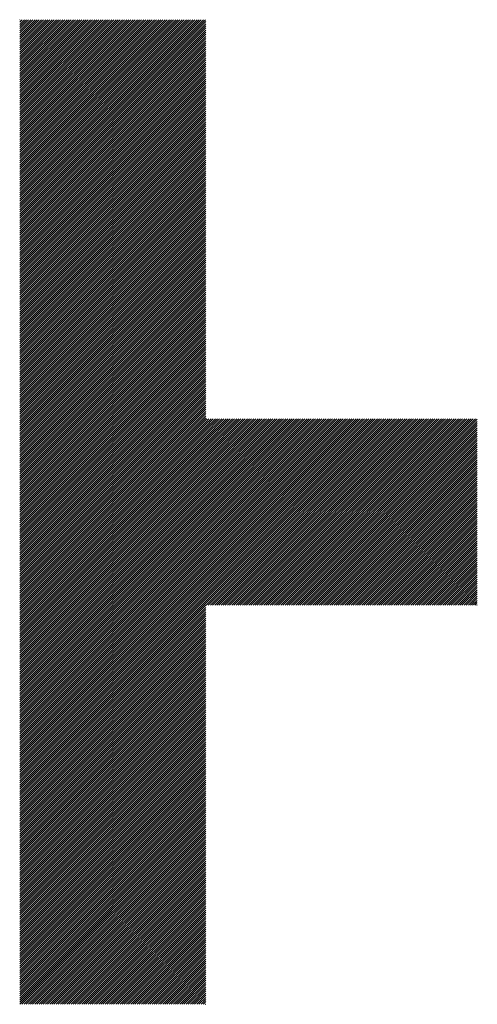
# Model space of a CAD drawing. Units: millimetres. Extents: x -509 to 611, y -436 to 430.
# Drawn here: x -333 to -313, y -348 to -304 of the extents above; entities that cross this region are included whole.
import ezdxf

# ---------------------------------------------------------------- set-up
doc = ezdxf.new("R2010")
doc.units = ezdxf.units.MM
doc.layers.add('CAXA0', color=7, linetype='Continuous', lineweight=70)
doc.layers.add('CAXA5', color=4, linetype='Continuous', lineweight=25)

# ---------------------------------------------------------------- blocks, each defined once
blk = doc.blocks.new('CAXBLOCK14', base_point=(-58.16, -104.39))
at = {"layer": 'CAXA0', "color": 0, "linetype": 'Continuous', "lineweight": 25}
for p, q in [((-333.286, -312.564), (-325.063, -304.341)), ((-333.286, -312.469), (-325.157, -304.341)), ((-333.286, -312.375), (-325.252, -304.341)), ((-333.286, -312.281), (-325.346, -304.341)), ((-333.286, -312.186), (-325.44, -304.341)), ((-333.286, -312.092), (-325.535, -304.341)), ((-333.286, -311.998), (-325.629, -304.341)), ((-333.286, -311.903), (-325.723, -304.341)), ((-333.286, -311.809), (-325.818, -304.341)), ((-333.286, -311.715), (-325.912, -304.341)), ((-333.286, -311.621), (-326.006, -304.341)), ((-333.286, -311.526), (-326.1, -304.341)), ((-333.286, -311.432), (-326.195, -304.341)), ((-333.286, -311.338), (-326.289, -304.341)), ((-333.286, -311.243), (-326.383, -304.341)), ((-333.286, -311.149), (-326.478, -304.341)), ((-333.286, -311.055), (-326.572, -304.341)), ((-333.286, -310.96), (-326.666, -304.341)), ((-333.286, -310.866), (-326.761, -304.341)), ((-333.286, -310.772), (-326.855, -304.341)), ((-333.286, -310.678), (-326.949, -304.341)), ((-333.286, -310.583), (-327.043, -304.341)), ((-333.286, -310.489), (-327.138, -304.341)), ((-333.286, -310.395), (-327.232, -304.341)), ((-333.286, -310.3), (-327.326, -304.341)), ((-333.286, -310.206), (-327.421, -304.341)), ((-333.286, -310.112), (-327.515, -304.341)), ((-333.286, -310.017), (-327.609, -304.341)), ((-333.286, -309.923), (-327.704, -304.341)), ((-333.286, -309.829), (-327.798, -304.341)), ((-333.286, -309.735), (-327.892, -304.341)), ((-333.286, -309.64), (-327.986, -304.341)), ((-333.286, -309.546), (-328.081, -304.341)), ((-333.286, -309.452), (-328.175, -304.341)), ((-333.286, -309.357), (-328.269, -304.341)), ((-333.286, -309.263), (-328.364, -304.341)), ((-333.286, -309.169), (-328.458, -304.341)), ((-333.286, -309.074), (-328.552, -304.341)), ((-333.286, -308.98), (-328.647, -304.341)), ((-333.286, -308.886), (-328.741, -304.341)), ((-333.286, -308.792), (-328.835, -304.341)), ((-333.286, -308.697), (-328.929, -304.341)), ((-333.286, -308.603), (-329.024, -304.341)), ((-333.286, -308.509), (-329.118, -304.341)), ((-333.286, -308.414), (-329.212, -304.341)), ((-333.286, -308.32), (-329.307, -304.341)), ((-333.286, -308.226), (-329.401, -304.341)), ((-333.286, -308.131), (-329.495, -304.341)), ((-333.286, -308.037), (-329.59, -304.341)), ((-333.286, -307.943), (-329.684, -304.341)), ((-333.286, -307.849), (-329.778, -304.341)), ((-333.286, -307.754), (-329.872, -304.341)), ((-333.286, -307.66), (-329.967, -304.341)), ((-333.286, -307.566), (-330.061, -304.341)), ((-333.286, -307.471), (-330.155, -304.341)), ((-333.286, -307.377), (-330.25, -304.341)), ((-333.286, -307.283), (-330.344, -304.341)), ((-333.286, -307.188), (-330.438, -304.341)), ((-333.286, -307.094), (-330.532, -304.341)), ((-333.286, -307), (-330.627, -304.341)), ((-333.286, -306.906), (-330.721, -304.341)), ((-333.286, -306.811), (-330.815, -304.341)), ((-333.286, -306.717), (-330.91, -304.341)), ((-333.286, -306.623), (-331.004, -304.341)), ((-333.286, -306.528), (-331.098, -304.341)), ((-333.286, -306.434), (-331.193, -304.341)), ((-333.286, -306.34), (-331.287, -304.341)), ((-333.286, -306.245), (-331.381, -304.341)), ((-333.286, -306.151), (-331.475, -304.341)), ((-333.286, -306.057), (-331.57, -304.341)), ((-333.286, -305.963), (-331.664, -304.341)), ((-333.286, -305.868), (-331.758, -304.341)), ((-333.286, -305.774), (-331.853, -304.341)), ((-333.286, -305.68), (-331.947, -304.341)), ((-333.286, -305.585), (-332.041, -304.341)), ((-333.286, -305.491), (-332.136, -304.341)), ((-333.286, -305.397), (-332.23, -304.341)), ((-333.286, -305.302), (-332.324, -304.341)), ((-333.286, -305.208), (-332.418, -304.341)), ((-333.286, -305.114), (-332.513, -304.341)), ((-333.286, -305.02), (-332.607, -304.341)), ((-333.286, -304.925), (-332.701, -304.341)), ((-333.286, -304.831), (-332.796, -304.341)), ((-333.286, -304.737), (-332.89, -304.341)), ((-333.286, -304.642), (-332.984, -304.341)), ((-333.286, -304.548), (-333.079, -304.341)), ((-333.286, -304.454), (-333.173, -304.341)), ((-333.286, -304.359), (-333.267, -304.341)), ((-333.286, -312.658), (-325.05, -304.422)), ((-333.286, -312.752), (-325.05, -304.517)), ((-333.286, -312.846), (-325.05, -304.611)), ((-333.286, -312.941), (-325.05, -304.705)), ((-333.286, -313.035), (-325.05, -304.8)), ((-333.286, -313.129), (-325.05, -304.894)), ((-333.286, -313.224), (-325.05, -304.988)), ((-333.286, -313.318), (-325.05, -305.082)), ((-333.286, -313.412), (-325.05, -305.177)), ((-333.286, -313.506), (-325.05, -305.271)), ((-333.286, -313.601), (-325.05, -305.365)), ((-333.286, -313.695), (-325.05, -305.46)), ((-333.286, -313.789), (-325.05, -305.554)), ((-333.286, -313.884), (-325.05, -305.648)), ((-333.286, -313.978), (-325.05, -305.743)), ((-333.286, -314.072), (-325.05, -305.837)), ((-333.286, -314.167), (-325.05, -305.931)), ((-333.286, -314.261), (-325.05, -306.025)), ((-333.286, -314.355), (-325.05, -306.12)), ((-333.286, -314.449), (-325.05, -306.214)), ((-333.286, -314.544), (-325.05, -306.308)), ((-333.286, -314.638), (-325.05, -306.403)), ((-333.286, -314.732), (-325.05, -306.497)), ((-333.286, -314.827), (-325.05, -306.591)), ((-333.286, -314.921), (-325.05, -306.686)), ((-333.286, -315.015), (-325.05, -306.78)), ((-333.286, -315.11), (-325.05, -306.874)), ((-333.286, -315.204), (-325.05, -306.968)), ((-333.286, -315.298), (-325.05, -307.063)), ((-333.286, -315.392), (-325.05, -307.157)), ((-333.286, -315.487), (-325.05, -307.251)), ((-333.286, -315.581), (-325.05, -307.346)), ((-333.286, -315.675), (-325.05, -307.44)), ((-333.286, -315.77), (-325.05, -307.534)), ((-333.286, -315.864), (-325.05, -307.629)), ((-333.286, -315.958), (-325.05, -307.723)), ((-333.286, -316.053), (-325.05, -307.817)), ((-333.286, -316.147), (-325.05, -307.911)), ((-333.286, -316.241), (-325.05, -308.006)), ((-333.286, -316.335), (-325.05, -308.1)), ((-333.286, -316.43), (-325.05, -308.194)), ((-333.286, -316.524), (-325.05, -308.289)), ((-333.286, -316.618), (-325.05, -308.383)), ((-333.286, -316.713), (-325.05, -308.477)), ((-333.286, -316.807), (-325.05, -308.572)), ((-333.286, -316.901), (-325.05, -308.666)), ((-333.286, -316.996), (-325.05, -308.76)), ((-333.286, -317.09), (-325.05, -308.854)), ((-333.286, -317.184), (-325.05, -308.949)), ((-333.286, -317.278), (-325.05, -309.043)), ((-333.286, -317.373), (-325.05, -309.137)), ((-333.286, -317.467), (-325.05, -309.232)), ((-333.286, -317.561), (-325.05, -309.326)), ((-333.286, -317.656), (-325.05, -309.42)), ((-333.286, -317.75), (-325.05, -309.515)), ((-333.286, -317.844), (-325.05, -309.609)), ((-333.286, -317.939), (-325.05, -309.703)), ((-333.286, -318.033), (-325.05, -309.797)), ((-333.286, -318.127), (-325.05, -309.892)), ((-333.286, -318.221), (-325.05, -309.986)), ((-333.286, -318.316), (-325.05, -310.08)), ((-333.286, -318.41), (-325.05, -310.175)), ((-333.286, -318.504), (-325.05, -310.269)), ((-333.286, -318.599), (-325.05, -310.363)), ((-333.286, -318.693), (-325.05, -310.458)), ((-333.286, -318.787), (-325.05, -310.552)), ((-333.286, -318.882), (-325.05, -310.646)), ((-333.286, -318.976), (-325.05, -310.74)), ((-333.286, -319.07), (-325.05, -310.835)), ((-333.286, -319.164), (-325.05, -310.929)), ((-333.286, -319.259), (-325.05, -311.023)), ((-333.286, -319.353), (-325.05, -311.118)), ((-333.286, -319.447), (-325.05, -311.212)), ((-333.286, -319.542), (-325.05, -311.306)), ((-333.286, -319.636), (-325.05, -311.401)), ((-333.286, -319.73), (-325.05, -311.495)), ((-333.286, -319.825), (-325.05, -311.589)), ((-333.286, -319.919), (-325.05, -311.683)), ((-333.286, -320.013), (-325.05, -311.778)), ((-333.286, -320.107), (-325.05, -311.872)), ((-333.286, -320.202), (-325.05, -311.966)), ((-333.286, -320.296), (-325.05, -312.061)), ((-333.286, -320.39), (-325.05, -312.155)), ((-333.286, -320.485), (-325.05, -312.249)), ((-333.286, -320.579), (-325.05, -312.344)), ((-333.286, -320.673), (-325.05, -312.438)), ((-333.286, -320.768), (-325.05, -312.532)), ((-333.286, -320.862), (-325.05, -312.626)), ((-333.286, -320.956), (-325.05, -312.721)), ((-333.286, -321.05), (-325.05, -312.815)), ((-333.286, -321.145), (-325.05, -312.909)), ((-333.286, -321.239), (-325.05, -313.004)), ((-333.286, -321.333), (-325.05, -313.098)), ((-333.286, -321.428), (-325.05, -313.192)), ((-333.286, -321.522), (-325.05, -313.287)), ((-333.286, -321.616), (-325.05, -313.381)), ((-333.286, -321.711), (-325.05, -313.475)), ((-333.286, -321.805), (-325.05, -313.569)), ((-333.286, -321.899), (-325.05, -313.664)), ((-333.286, -321.993), (-325.05, -313.758)), ((-333.286, -322.088), (-325.05, -313.852)), ((-333.286, -322.182), (-325.05, -313.947)), ((-333.286, -322.276), (-325.05, -314.041)), ((-333.286, -322.371), (-325.05, -314.135)), ((-333.286, -322.465), (-325.05, -314.229)), ((-333.286, -322.559), (-325.05, -314.324)), ((-333.286, -322.654), (-325.05, -314.418)), ((-333.286, -322.748), (-325.05, -314.512)), ((-333.286, -322.842), (-325.05, -314.607)), ((-333.286, -322.936), (-325.05, -314.701)), ((-333.286, -323.031), (-325.05, -314.795)), ((-333.286, -323.125), (-325.05, -314.89)), ((-333.286, -323.219), (-325.05, -314.984)), ((-333.286, -323.314), (-325.05, -315.078)), ((-333.286, -323.408), (-325.05, -315.172)), ((-333.286, -323.502), (-325.05, -315.267)), ((-333.286, -323.597), (-325.05, -315.361)), ((-333.286, -323.691), (-325.05, -315.455)), ((-333.286, -323.785), (-325.05, -315.55)), ((-333.286, -323.879), (-325.05, -315.644)), ((-333.286, -323.974), (-325.05, -315.738)), ((-333.286, -324.068), (-325.05, -315.833)), ((-333.286, -324.162), (-325.05, -315.927)), ((-333.286, -324.257), (-325.05, -316.021)), ((-333.286, -324.351), (-325.05, -316.115)), ((-333.286, -324.445), (-325.05, -316.21)), ((-333.286, -324.54), (-325.05, -316.304)), ((-333.286, -324.634), (-325.05, -316.398)), ((-333.286, -324.728), (-325.05, -316.493)), ((-333.286, -324.822), (-325.05, -316.587)), ((-333.286, -324.917), (-325.05, -316.681)), ((-333.286, -325.011), (-325.05, -316.776)), ((-333.286, -325.105), (-325.05, -316.87)), ((-333.286, -325.2), (-325.05, -316.964)), ((-333.286, -325.294), (-325.05, -317.058)), ((-333.286, -325.388), (-325.05, -317.153)), ((-333.286, -325.483), (-325.05, -317.247)), ((-333.286, -325.577), (-325.05, -317.341)), ((-333.286, -325.671), (-325.05, -317.436)), ((-333.286, -325.765), (-325.05, -317.53)), ((-333.286, -325.86), (-325.05, -317.624)), ((-333.286, -325.954), (-325.05, -317.719)), ((-333.286, -326.048), (-325.05, -317.813)), ((-333.286, -326.143), (-325.05, -317.907)), ((-333.286, -326.237), (-325.05, -318.001)), ((-333.286, -326.331), (-325.05, -318.096)), ((-333.286, -326.425), (-325.05, -318.19)), ((-333.286, -326.52), (-325.05, -318.284)), ((-333.286, -326.614), (-325.05, -318.379)), ((-333.286, -326.708), (-325.05, -318.473)), ((-333.286, -326.803), (-325.05, -318.567)), ((-333.286, -326.897), (-325.05, -318.662)), ((-333.286, -326.991), (-325.05, -318.756)), ((-333.286, -327.086), (-325.05, -318.85)), ((-333.286, -327.18), (-325.05, -318.944)), ((-333.286, -327.274), (-325.05, -319.039)), ((-333.286, -327.368), (-325.05, -319.133)), ((-333.286, -327.463), (-325.05, -319.227)), ((-333.286, -327.557), (-325.05, -319.322)), ((-333.286, -327.651), (-325.05, -319.416)), ((-333.286, -327.746), (-325.05, -319.51)), ((-333.286, -327.84), (-325.05, -319.605)), ((-333.286, -327.934), (-325.05, -319.699)), ((-333.286, -328.029), (-325.05, -319.793)), ((-333.286, -328.123), (-325.05, -319.887)), ((-333.286, -328.217), (-325.05, -319.982)), ((-333.286, -328.311), (-325.05, -320.076)), ((-333.286, -328.406), (-325.05, -320.17)), ((-333.286, -328.5), (-325.05, -320.265)), ((-333.286, -328.594), (-325.05, -320.359)), ((-333.286, -328.689), (-325.05, -320.453)), ((-333.286, -328.783), (-325.05, -320.548)), ((-333.286, -328.877), (-325.05, -320.642)), ((-333.286, -328.972), (-325.05, -320.736)), ((-333.286, -329.066), (-325.05, -320.83)), ((-333.286, -329.16), (-325.05, -320.925)), ((-333.286, -329.254), (-325.05, -321.019)), ((-333.286, -329.349), (-325.05, -321.113)), ((-333.286, -329.443), (-325.05, -321.208)), ((-333.286, -329.537), (-325.05, -321.302)), ((-333.286, -329.632), (-325.05, -321.396)), ((-333.286, -329.726), (-325.05, -321.491)), ((-333.286, -329.82), (-325.05, -321.585)), ((-333.286, -329.915), (-325.05, -321.679)), ((-333.286, -330.009), (-325.05, -321.773)), ((-333.286, -330.103), (-325.05, -321.868)), ((-333.286, -330.197), (-325.05, -321.962)), ((-325.05, -330.166), (-316.896, -322.012)), ((-325.05, -330.072), (-316.991, -322.012)), ((-325.05, -329.977), (-317.085, -322.012)), ((-325.05, -329.883), (-317.179, -322.012)), ((-325.05, -329.789), (-317.274, -322.012)), ((-325.05, -329.695), (-317.368, -322.012)), ((-325.05, -329.6), (-317.462, -322.012)), ((-325.05, -329.506), (-317.556, -322.012)), ((-325.05, -329.412), (-317.651, -322.012)), ((-325.05, -329.317), (-317.745, -322.012)), ((-325.05, -329.223), (-317.839, -322.012)), ((-325.05, -329.129), (-317.934, -322.012)), ((-325.05, -329.034), (-318.028, -322.012)), ((-325.05, -328.94), (-318.122, -322.012)), ((-325.05, -328.846), (-318.217, -322.012)), ((-325.05, -328.752), (-318.311, -322.012)), ((-325.05, -328.657), (-318.405, -322.012)), ((-325.05, -328.563), (-318.499, -322.012)), ((-325.05, -328.469), (-318.594, -322.012)), ((-325.05, -328.374), (-318.688, -322.012)), ((-325.05, -328.28), (-318.782, -322.012)), ((-325.05, -328.186), (-318.877, -322.012)), ((-325.05, -328.091), (-318.971, -322.012)), ((-325.05, -327.997), (-319.065, -322.012)), ((-325.05, -327.903), (-319.16, -322.012)), ((-325.05, -327.809), (-319.254, -322.012)), ((-325.05, -327.714), (-319.348, -322.012)), ((-325.05, -327.62), (-319.442, -322.012)), ((-325.05, -327.526), (-319.537, -322.012)), ((-325.05, -327.431), (-319.631, -322.012)), ((-325.05, -327.337), (-319.725, -322.012)), ((-325.05, -327.243), (-319.82, -322.012)), ((-325.05, -327.148), (-319.914, -322.012)), ((-325.05, -327.054), (-320.008, -322.012)), ((-325.05, -326.96), (-320.103, -322.012)), ((-325.05, -326.866), (-320.197, -322.012)), ((-325.05, -326.771), (-320.291, -322.012)), ((-325.05, -326.677), (-320.385, -322.012)), ((-325.05, -326.583), (-320.48, -322.012)), ((-325.05, -326.488), (-320.574, -322.012)), ((-325.05, -326.394), (-320.668, -322.012)), ((-325.05, -326.3), (-320.763, -322.012)), ((-325.05, -326.206), (-320.857, -322.012)), ((-325.05, -326.111), (-320.951, -322.012)), ((-325.05, -326.017), (-321.045, -322.012)), ((-325.05, -325.923), (-321.14, -322.012)), ((-325.05, -325.828), (-321.234, -322.012)), ((-325.05, -325.734), (-321.328, -322.012)), ((-325.05, -325.64), (-321.423, -322.012)), ((-325.05, -325.545), (-321.517, -322.012)), ((-325.05, -325.451), (-321.611, -322.012)), ((-325.05, -325.357), (-321.706, -322.012)), ((-325.05, -325.263), (-321.8, -322.012)), ((-325.05, -325.168), (-321.894, -322.012)), ((-325.05, -325.074), (-321.988, -322.012)), ((-325.05, -324.98), (-322.083, -322.012)), ((-325.05, -324.885), (-322.177, -322.012)), ((-325.05, -324.791), (-322.271, -322.012)), ((-325.05, -324.697), (-322.366, -322.012)), ((-325.05, -324.602), (-322.46, -322.012)), ((-325.05, -324.508), (-322.554, -322.012)), ((-325.05, -324.414), (-322.649, -322.012)), ((-325.05, -324.32), (-322.743, -322.012)), ((-325.05, -324.225), (-322.837, -322.012)), ((-325.05, -324.131), (-322.931, -322.012)), ((-325.05, -324.037), (-323.026, -322.012)), ((-325.05, -323.942), (-323.12, -322.012)), ((-325.05, -323.848), (-323.214, -322.012)), ((-325.05, -323.754), (-323.309, -322.012)), ((-325.05, -323.659), (-323.403, -322.012)), ((-325.05, -323.565), (-323.497, -322.012)), ((-325.05, -323.471), (-323.592, -322.012)), ((-325.05, -323.377), (-323.686, -322.012)), ((-325.05, -323.282), (-323.78, -322.012)), ((-325.05, -323.188), (-323.874, -322.012)), ((-325.05, -323.094), (-323.969, -322.012)), ((-325.05, -322.999), (-324.063, -322.012)), ((-325.05, -322.905), (-324.157, -322.012)), ((-325.05, -322.811), (-324.252, -322.012)), ((-325.05, -322.716), (-324.346, -322.012)), ((-325.05, -322.622), (-324.44, -322.012)), ((-325.05, -322.528), (-324.535, -322.012)), ((-325.05, -322.434), (-324.629, -322.012)), ((-325.05, -322.339), (-324.723, -322.012)), ((-325.05, -322.245), (-324.817, -322.012)), ((-325.05, -322.151), (-324.912, -322.012)), ((-325.05, -322.056), (-325.006, -322.012)), ((-325.037, -330.248), (-316.802, -322.012)), ((-324.943, -330.248), (-316.708, -322.012)), ((-324.849, -330.248), (-316.613, -322.012)), ((-324.755, -330.248), (-316.519, -322.012)), ((-324.66, -330.248), (-316.425, -322.012)), ((-324.566, -330.248), (-316.331, -322.012)), ((-324.472, -330.248), (-316.236, -322.012)), ((-324.377, -330.248), (-316.142, -322.012)), ((-324.283, -330.248), (-316.048, -322.012)), ((-324.189, -330.248), (-315.953, -322.012)), ((-324.094, -330.248), (-315.859, -322.012)), ((-324, -330.248), (-315.765, -322.012)), ((-323.906, -330.248), (-315.67, -322.012)), ((-323.812, -330.248), (-315.576, -322.012)), ((-323.717, -330.248), (-315.482, -322.012)), ((-323.623, -330.248), (-315.388, -322.012)), ((-323.529, -330.248), (-315.293, -322.012)), ((-323.434, -330.248), (-315.199, -322.012)), ((-323.34, -330.248), (-315.105, -322.012)), ((-323.246, -330.248), (-315.01, -322.012)), ((-323.151, -330.248), (-314.916, -322.012)), ((-323.057, -330.248), (-314.822, -322.012)), ((-322.963, -330.248), (-314.727, -322.012)), ((-322.869, -330.248), (-314.633, -322.012)), ((-322.774, -330.248), (-314.539, -322.012)), ((-322.68, -330.248), (-314.445, -322.012)), ((-322.586, -330.248), (-314.35, -322.012)), ((-322.491, -330.248), (-314.256, -322.012)), ((-322.397, -330.248), (-314.162, -322.012)), ((-322.303, -330.248), (-314.067, -322.012)), ((-322.208, -330.248), (-313.973, -322.012)), ((-322.114, -330.248), (-313.879, -322.012)), ((-322.02, -330.248), (-313.784, -322.012)), ((-321.926, -330.248), (-313.69, -322.012)), ((-321.831, -330.248), (-313.596, -322.012)), ((-321.737, -330.248), (-313.502, -322.012)), ((-321.643, -330.248), (-313.407, -322.012)), ((-321.548, -330.248), (-313.313, -322.012)), ((-321.454, -330.248), (-313.219, -322.012)), ((-321.36, -330.248), (-313.124, -322.012)), ((-321.265, -330.248), (-313.043, -322.025)), ((-333.286, -330.292), (-325.05, -322.056)), ((-333.286, -330.386), (-325.05, -322.151)), ((-333.286, -330.48), (-325.05, -322.245)), ((-333.286, -330.575), (-325.05, -322.339)), ((-333.286, -330.669), (-325.05, -322.434)), ((-321.171, -330.248), (-313.043, -322.119)), ((-321.077, -330.248), (-313.043, -322.213)), ((-320.983, -330.248), (-313.043, -322.308)), ((-320.888, -330.248), (-313.043, -322.402)), ((-333.286, -330.763), (-325.05, -322.528)), ((-333.286, -330.858), (-325.05, -322.622)), ((-333.286, -330.952), (-325.05, -322.716)), ((-333.286, -331.046), (-325.05, -322.811)), ((-333.286, -331.14), (-325.05, -322.905)), ((-320.794, -330.248), (-313.043, -322.496)), ((-320.7, -330.248), (-313.043, -322.591)), ((-320.605, -330.248), (-313.043, -322.685)), ((-320.511, -330.248), (-313.043, -322.779)), ((-320.417, -330.248), (-313.043, -322.873)), ((-333.286, -331.235), (-325.05, -322.999)), ((-333.286, -331.329), (-325.05, -323.094)), ((-333.286, -331.423), (-325.05, -323.188)), ((-333.286, -331.518), (-325.05, -323.282)), ((-320.322, -330.248), (-313.043, -322.968)), ((-320.228, -330.248), (-313.043, -323.062)), ((-320.134, -330.248), (-313.043, -323.156)), ((-320.04, -330.248), (-313.043, -323.251)), ((-319.945, -330.248), (-313.043, -323.345)), ((-333.286, -331.612), (-325.05, -323.377)), ((-333.286, -331.706), (-325.05, -323.471)), ((-333.286, -331.801), (-325.05, -323.565)), ((-333.286, -331.895), (-325.05, -323.659)), ((-333.286, -331.989), (-325.05, -323.754)), ((-319.851, -330.248), (-313.043, -323.439)), ((-319.757, -330.248), (-313.043, -323.534)), ((-319.662, -330.248), (-313.043, -323.628)), ((-319.568, -330.248), (-313.043, -323.722)), ((-333.286, -332.083), (-325.05, -323.848)), ((-333.286, -332.178), (-325.05, -323.942)), ((-333.286, -332.272), (-325.05, -324.037)), ((-333.286, -332.366), (-325.05, -324.131)), ((-319.474, -330.248), (-313.043, -323.816)), ((-319.38, -330.248), (-313.043, -323.911)), ((-319.285, -330.248), (-313.043, -324.005)), ((-319.191, -330.248), (-313.043, -324.099)), ((-319.097, -330.248), (-313.043, -324.194)), ((-333.286, -332.461), (-325.05, -324.225)), ((-333.286, -332.555), (-325.05, -324.32)), ((-333.286, -332.649), (-325.05, -324.414)), ((-333.286, -332.744), (-325.05, -324.508)), ((-333.286, -332.838), (-325.05, -324.602)), ((-319.002, -330.248), (-313.043, -324.288)), ((-318.908, -330.248), (-313.043, -324.382)), ((-318.814, -330.248), (-313.043, -324.477)), ((-318.719, -330.248), (-313.043, -324.571)), ((-333.286, -332.932), (-325.05, -324.697)), ((-333.286, -333.026), (-325.05, -324.791)), ((-333.286, -333.121), (-325.05, -324.885)), ((-333.286, -333.215), (-325.05, -324.98)), ((-333.286, -333.309), (-325.05, -325.074)), ((-318.625, -330.248), (-313.043, -324.665)), ((-318.531, -330.248), (-313.043, -324.759)), ((-318.437, -330.248), (-313.043, -324.854)), ((-318.342, -330.248), (-313.043, -324.948)), ((-318.248, -330.248), (-313.043, -325.042)), ((-333.286, -333.404), (-325.05, -325.168)), ((-333.286, -333.498), (-325.05, -325.263)), ((-333.286, -333.592), (-325.05, -325.357)), ((-333.286, -333.687), (-325.05, -325.451)), ((-318.154, -330.248), (-313.043, -325.137)), ((-318.059, -330.248), (-313.043, -325.231)), ((-317.965, -330.248), (-313.043, -325.325)), ((-317.871, -330.248), (-313.043, -325.42)), ((-317.776, -330.248), (-313.043, -325.514)), ((-333.286, -333.781), (-325.05, -325.545)), ((-333.286, -333.875), (-325.05, -325.64)), ((-333.286, -333.969), (-325.05, -325.734)), ((-333.286, -334.064), (-325.05, -325.828)), ((-333.286, -334.158), (-325.05, -325.923)), ((-317.682, -330.248), (-313.043, -325.608)), ((-317.588, -330.248), (-313.043, -325.702)), ((-317.494, -330.248), (-313.043, -325.797)), ((-317.399, -330.248), (-313.043, -325.891)), ((-333.286, -334.252), (-325.05, -326.017)), ((-333.286, -334.347), (-325.05, -326.111)), ((-333.286, -334.441), (-325.05, -326.206)), ((-333.286, -334.535), (-325.05, -326.3)), ((-333.286, -334.63), (-325.05, -326.394)), ((-317.305, -330.248), (-313.043, -325.985)), ((-317.211, -330.248), (-313.043, -326.08)), ((-317.116, -330.248), (-313.043, -326.174)), ((-317.022, -330.248), (-313.043, -326.268)), ((-316.928, -330.248), (-313.043, -326.363)), ((-333.286, -334.724), (-325.05, -326.488)), ((-333.286, -334.818), (-325.05, -326.583)), ((-333.286, -334.912), (-325.05, -326.677)), ((-333.286, -335.007), (-325.05, -326.771)), ((-316.833, -330.248), (-313.043, -326.457)), ((-316.739, -330.248), (-313.043, -326.551)), ((-316.645, -330.248), (-313.043, -326.645)), ((-316.551, -330.248), (-313.043, -326.74)), ((-333.286, -335.101), (-325.05, -326.866)), ((-333.286, -335.195), (-325.05, -326.96)), ((-333.286, -335.29), (-325.05, -327.054)), ((-333.286, -335.384), (-325.05, -327.148)), ((-333.286, -335.478), (-325.05, -327.243)), ((-316.456, -330.248), (-313.043, -326.834)), ((-316.362, -330.248), (-313.043, -326.928)), ((-316.268, -330.248), (-313.043, -327.023)), ((-316.173, -330.248), (-313.043, -327.117)), ((-316.079, -330.248), (-313.043, -327.211)), ((-333.286, -335.573), (-325.05, -327.337)), ((-333.286, -335.667), (-325.05, -327.431)), ((-333.286, -335.761), (-325.05, -327.526)), ((-333.286, -335.855), (-325.05, -327.62)), ((-315.985, -330.248), (-313.043, -327.306)), ((-315.89, -330.248), (-313.043, -327.4)), ((-315.796, -330.248), (-313.043, -327.494)), ((-315.702, -330.248), (-313.043, -327.588)), ((-315.608, -330.248), (-313.043, -327.683)), ((-333.286, -335.95), (-325.05, -327.714)), ((-333.286, -336.044), (-325.05, -327.809)), ((-333.286, -336.138), (-325.05, -327.903)), ((-333.286, -336.233), (-325.05, -327.997)), ((-333.286, -336.327), (-325.05, -328.091)), ((-315.513, -330.248), (-313.043, -327.777)), ((-315.419, -330.248), (-313.043, -327.871)), ((-315.325, -330.248), (-313.043, -327.966)), ((-315.23, -330.248), (-313.043, -328.06)), ((-333.286, -336.421), (-325.05, -328.186)), ((-333.286, -336.516), (-325.05, -328.28)), ((-333.286, -336.61), (-325.05, -328.374)), ((-333.286, -336.704), (-325.05, -328.469)), ((-333.286, -336.798), (-325.05, -328.563)), ((-315.136, -330.248), (-313.043, -328.154)), ((-315.042, -330.248), (-313.043, -328.248)), ((-314.947, -330.248), (-313.043, -328.343)), ((-314.853, -330.248), (-313.043, -328.437)), ((-314.759, -330.248), (-313.043, -328.531)), ((-333.286, -336.893), (-325.05, -328.657)), ((-333.286, -336.987), (-325.05, -328.752)), ((-333.286, -337.081), (-325.05, -328.846)), ((-333.286, -337.176), (-325.05, -328.94)), ((-314.665, -330.248), (-313.043, -328.626)), ((-314.57, -330.248), (-313.043, -328.72)), ((-314.476, -330.248), (-313.043, -328.814)), ((-314.382, -330.248), (-313.043, -328.909)), ((-314.287, -330.248), (-313.043, -329.003)), ((-333.286, -337.27), (-325.05, -329.034)), ((-333.286, -337.364), (-325.05, -329.129)), ((-333.286, -337.459), (-325.05, -329.223)), ((-333.286, -337.553), (-325.05, -329.317)), ((-333.286, -337.647), (-325.05, -329.412)), ((-314.193, -330.248), (-313.043, -329.097)), ((-314.099, -330.248), (-313.043, -329.191)), ((-314.004, -330.248), (-313.043, -329.286)), ((-313.91, -330.248), (-313.043, -329.38)), ((-333.286, -337.741), (-325.05, -329.506)), ((-333.286, -337.836), (-325.05, -329.6)), ((-333.286, -337.93), (-325.05, -329.695)), ((-333.286, -338.024), (-325.05, -329.789)), ((-333.286, -338.119), (-325.05, -329.883)), ((-313.816, -330.248), (-313.043, -329.474)), ((-313.722, -330.248), (-313.043, -329.569)), ((-313.627, -330.248), (-313.043, -329.663)), ((-313.533, -330.248), (-313.043, -329.757)), ((-313.439, -330.248), (-313.043, -329.852)), ((-333.286, -338.213), (-325.05, -329.977)), ((-333.286, -338.307), (-325.05, -330.072)), ((-333.286, -338.401), (-325.05, -330.166)), ((-333.286, -338.496), (-325.05, -330.26)), ((-313.344, -330.248), (-313.043, -329.946)), ((-313.25, -330.248), (-313.043, -330.04)), ((-313.156, -330.248), (-313.043, -330.134)), ((-313.061, -330.248), (-313.043, -330.229)), ((-333.286, -338.59), (-325.05, -330.355)), ((-333.286, -338.684), (-325.05, -330.449)), ((-333.286, -338.779), (-325.05, -330.543)), ((-333.286, -338.873), (-325.05, -330.638)), ((-333.286, -338.967), (-325.05, -330.732)), ((-333.286, -339.062), (-325.05, -330.826)), ((-333.286, -339.156), (-325.05, -330.92)), ((-333.286, -339.25), (-325.05, -331.015)), ((-333.286, -339.344), (-325.05, -331.109)), ((-333.286, -339.439), (-325.05, -331.203)), ((-333.286, -339.533), (-325.05, -331.298)), ((-333.286, -339.627), (-325.05, -331.392)), ((-333.286, -339.722), (-325.05, -331.486)), ((-333.286, -339.816), (-325.05, -331.581)), ((-333.286, -339.91), (-325.05, -331.675)), ((-333.286, -340.005), (-325.05, -331.769)), ((-333.286, -340.099), (-325.05, -331.863)), ((-333.286, -340.193), (-325.05, -331.958)), ((-333.286, -340.287), (-325.05, -332.052)), ((-333.286, -340.382), (-325.05, -332.146)), ((-333.286, -340.476), (-325.05, -332.241)), ((-333.286, -340.57), (-325.05, -332.335)), ((-333.286, -340.665), (-325.05, -332.429)), ((-333.286, -340.759), (-325.05, -332.524)), ((-333.286, -340.853), (-325.05, -332.618)), ((-333.286, -340.948), (-325.05, -332.712)), ((-333.286, -341.042), (-325.05, -332.806)), ((-333.286, -341.136), (-325.05, -332.901)), ((-333.286, -341.23), (-325.05, -332.995)), ((-333.286, -341.325), (-325.05, -333.089)), ((-333.286, -341.419), (-325.05, -333.184)), ((-333.286, -341.513), (-325.05, -333.278)), ((-333.286, -341.608), (-325.05, -333.372)), ((-333.286, -341.702), (-325.05, -333.467)), ((-333.286, -341.796), (-325.05, -333.561)), ((-333.286, -341.891), (-325.05, -333.655)), ((-333.286, -341.985), (-325.05, -333.749)), ((-333.286, -342.079), (-325.05, -333.844)), ((-333.286, -342.173), (-325.05, -333.938)), ((-333.286, -342.268), (-325.05, -334.032)), ((-333.286, -342.362), (-325.05, -334.127)), ((-333.286, -342.456), (-325.05, -334.221)), ((-333.286, -342.551), (-325.05, -334.315)), ((-333.286, -342.645), (-325.05, -334.41)), ((-333.286, -342.739), (-325.05, -334.504)), ((-333.286, -342.834), (-325.05, -334.598)), ((-333.286, -342.928), (-325.05, -334.692)), ((-333.286, -343.022), (-325.05, -334.787)), ((-333.286, -343.116), (-325.05, -334.881)), ((-333.286, -343.211), (-325.05, -334.975)), ((-333.286, -343.305), (-325.05, -335.07)), ((-333.286, -343.399), (-325.05, -335.164)), ((-333.286, -343.494), (-325.05, -335.258)), ((-333.286, -343.588), (-325.05, -335.353)), ((-333.286, -343.682), (-325.05, -335.447)), ((-333.286, -343.777), (-325.05, -335.541)), ((-333.286, -343.871), (-325.05, -335.635)), ((-333.286, -343.965), (-325.05, -335.73)), ((-333.286, -344.059), (-325.05, -335.824)), ((-333.286, -344.154), (-325.05, -335.918)), ((-333.286, -344.248), (-325.05, -336.013)), ((-333.286, -344.342), (-325.05, -336.107)), ((-333.286, -344.437), (-325.05, -336.201)), ((-333.286, -344.531), (-325.05, -336.296)), ((-333.286, -344.625), (-325.05, -336.39)), ((-333.286, -344.72), (-325.05, -336.484)), ((-333.286, -344.814), (-325.05, -336.578)), ((-333.286, -344.908), (-325.05, -336.673)), ((-333.286, -345.002), (-325.05, -336.767)), ((-333.286, -345.097), (-325.05, -336.861)), ((-333.286, -345.191), (-325.05, -336.956)), ((-333.286, -345.285), (-325.05, -337.05)), ((-333.286, -345.38), (-325.05, -337.144)), ((-333.286, -345.474), (-325.05, -337.239)), ((-333.286, -345.568), (-325.05, -337.333)), ((-333.286, -345.663), (-325.05, -337.427)), ((-333.286, -345.757), (-325.05, -337.521)), ((-333.286, -345.851), (-325.05, -337.616)), ((-333.286, -345.945), (-325.05, -337.71)), ((-333.286, -346.04), (-325.05, -337.804)), ((-333.286, -346.134), (-325.05, -337.899)), ((-333.286, -346.228), (-325.05, -337.993)), ((-333.286, -346.323), (-325.05, -338.087)), ((-333.286, -346.417), (-325.05, -338.182)), ((-333.286, -346.511), (-325.05, -338.276)), ((-333.286, -346.606), (-325.05, -338.37)), ((-333.286, -346.7), (-325.05, -338.464)), ((-333.286, -346.794), (-325.05, -338.559)), ((-333.286, -346.888), (-325.05, -338.653)), ((-333.286, -346.983), (-325.05, -338.747)), ((-333.286, -347.077), (-325.05, -338.842)), ((-333.286, -347.171), (-325.05, -338.936)), ((-333.286, -347.266), (-325.05, -339.03)), ((-333.286, -347.36), (-325.05, -339.124)), ((-333.286, -347.454), (-325.05, -339.219)), ((-333.286, -347.549), (-325.05, -339.313)), ((-333.286, -347.643), (-325.05, -339.407)), ((-333.286, -347.737), (-325.05, -339.502)), ((-333.286, -347.831), (-325.05, -339.596)), ((-333.279, -347.919), (-325.05, -339.69)), ((-333.184, -347.919), (-325.05, -339.785)), ((-333.09, -347.919), (-325.05, -339.879)), ((-332.996, -347.919), (-325.05, -339.973)), ((-332.902, -347.919), (-325.05, -340.067)), ((-332.807, -347.919), (-325.05, -340.162)), ((-332.713, -347.919), (-325.05, -340.256)), ((-332.619, -347.919), (-325.05, -340.35)), ((-332.524, -347.919), (-325.05, -340.445)), ((-332.43, -347.919), (-325.05, -340.539)), ((-332.336, -347.919), (-325.05, -340.633)), ((-332.241, -347.919), (-325.05, -340.728)), ((-332.147, -347.919), (-325.05, -340.822)), ((-332.053, -347.919), (-325.05, -340.916)), ((-331.959, -347.919), (-325.05, -341.01)), ((-331.864, -347.919), (-325.05, -341.105)), ((-331.77, -347.919), (-325.05, -341.199)), ((-331.676, -347.919), (-325.05, -341.293)), ((-331.581, -347.919), (-325.05, -341.388)), ((-331.487, -347.919), (-325.05, -341.482)), ((-331.393, -347.919), (-325.05, -341.576)), ((-331.298, -347.919), (-325.05, -341.671)), ((-331.204, -347.919), (-325.05, -341.765)), ((-331.11, -347.919), (-325.05, -341.859)), ((-331.016, -347.919), (-325.05, -341.953)), ((-330.921, -347.919), (-325.05, -342.048)), ((-330.827, -347.919), (-325.05, -342.142)), ((-330.733, -347.919), (-325.05, -342.236)), ((-330.638, -347.919), (-325.05, -342.331)), ((-330.544, -347.919), (-325.05, -342.425)), ((-330.45, -347.919), (-325.05, -342.519)), ((-330.355, -347.919), (-325.05, -342.614)), ((-330.261, -347.919), (-325.05, -342.708)), ((-330.167, -347.919), (-325.05, -342.802)), ((-330.073, -347.919), (-325.05, -342.896)), ((-329.978, -347.919), (-325.05, -342.991)), ((-329.884, -347.919), (-325.05, -343.085)), ((-329.79, -347.919), (-325.05, -343.179)), ((-329.695, -347.919), (-325.05, -343.274)), ((-329.601, -347.919), (-325.05, -343.368)), ((-329.507, -347.919), (-325.05, -343.462)), ((-329.412, -347.919), (-325.05, -343.557)), ((-329.318, -347.919), (-325.05, -343.651)), ((-329.224, -347.919), (-325.05, -343.745)), ((-329.13, -347.919), (-325.05, -343.839)), ((-329.035, -347.919), (-325.05, -343.934)), ((-328.941, -347.919), (-325.05, -344.028)), ((-328.847, -347.919), (-325.05, -344.122)), ((-328.752, -347.919), (-325.05, -344.217)), ((-328.658, -347.919), (-325.05, -344.311)), ((-328.564, -347.919), (-325.05, -344.405)), ((-328.469, -347.919), (-325.05, -344.5)), ((-328.375, -347.919), (-325.05, -344.594)), ((-328.281, -347.919), (-325.05, -344.688)), ((-328.187, -347.919), (-325.05, -344.782)), ((-328.092, -347.919), (-325.05, -344.877)), ((-327.998, -347.919), (-325.05, -344.971)), ((-327.904, -347.919), (-325.05, -345.065)), ((-327.809, -347.919), (-325.05, -345.16)), ((-327.715, -347.919), (-325.05, -345.254)), ((-327.621, -347.919), (-325.05, -345.348)), ((-327.526, -347.919), (-325.05, -345.443)), ((-327.432, -347.919), (-325.05, -345.537)), ((-327.338, -347.919), (-325.05, -345.631)), ((-327.244, -347.919), (-325.05, -345.725)), ((-327.149, -347.919), (-325.05, -345.82)), ((-327.055, -347.919), (-325.05, -345.914)), ((-326.961, -347.919), (-325.05, -346.008)), ((-326.866, -347.919), (-325.05, -346.103)), ((-326.772, -347.919), (-325.05, -346.197)), ((-326.678, -347.919), (-325.05, -346.291)), ((-326.583, -347.919), (-325.05, -346.386)), ((-326.489, -347.919), (-325.05, -346.48)), ((-326.395, -347.919), (-325.05, -346.574)), ((-326.301, -347.919), (-325.05, -346.668)), ((-326.206, -347.919), (-325.05, -346.763)), ((-326.112, -347.919), (-325.05, -346.857)), ((-326.018, -347.919), (-325.05, -346.951)), ((-325.923, -347.919), (-325.05, -347.046)), ((-325.829, -347.919), (-325.05, -347.14)), ((-325.735, -347.919), (-325.05, -347.234)), ((-325.64, -347.919), (-325.05, -347.329)), ((-325.546, -347.919), (-325.05, -347.423)), ((-325.452, -347.919), (-325.05, -347.517)), ((-325.358, -347.919), (-325.05, -347.611)), ((-325.263, -347.919), (-325.05, -347.706)), ((-325.169, -347.919), (-325.05, -347.8)), ((-325.075, -347.919), (-325.05, -347.894))]:
    blk.add_line(p, q, dxfattribs=at)

msp = doc.modelspace()

# ---------------------------------------------------------------- block references
at = {"layer": 'CAXA5', "color": 96, "linetype": 'Continuous', "lineweight": 25}
msp.add_blockref('CAXBLOCK14', (-58.16, -104.3903), dxfattribs=at)

doc.saveas('drawing.dxf')
